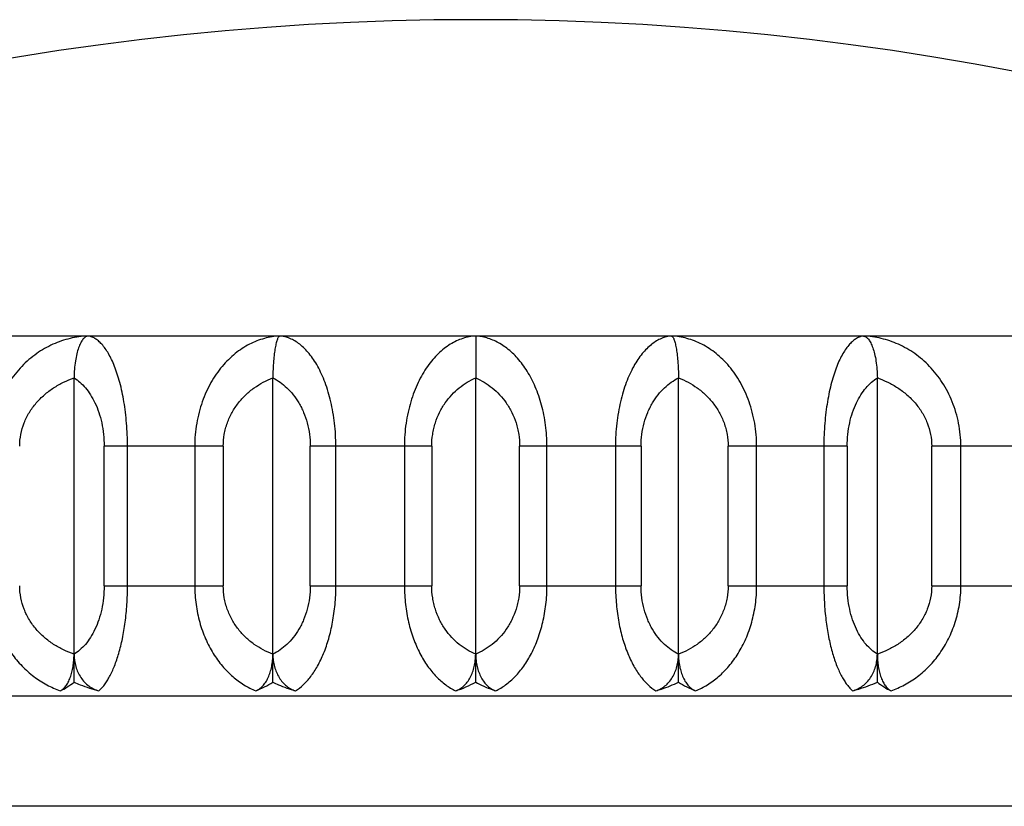
# Model space of a CAD drawing. Units: inches. Extents: x 6.48 to 14.94, y 5.86 to 12.16.
# Drawn here: x 14.41 to 14.67, y 11.95 to 12.16 of the extents above; entities that cross this region are included whole.
import ezdxf

# ---------------------------------------------------------------- set-up
doc = ezdxf.new("R2010")
doc.units = ezdxf.units.IN
doc.header["$LTSCALE"] = 1.21
doc.header["$MEASUREMENT"] = 0
doc.layers.get('0').update_dxf_attribs({"linetype": 'CONTINUOUS'})

msp = doc.modelspace()

# ---------------------------------------------------------------- linework, layer by layer
at = {"color": 7, "linetype": 'Continuous'}
for p, q in [((14.147626429, 12.077891804), (14.9106259685, 12.077891804)), ((14.5291261988, 12.0778680433), (14.5291261988, 12.0664668003)), ((14.4199113687, 11.9837550553), (14.4199113687, 12.0664668003)), ((14.4739821254, 11.9837550553), (14.4739821254, 12.0664668003)), ((14.5291261988, 11.9837550553), (14.5291261988, 12.0664668003)), ((14.5842702721, 11.9837550553), (14.5842702721, 12.0664668003)), ((14.6383410288, 11.9837550553), (14.6383410288, 12.0664668003))]:
    msp.add_line(p, q, dxfattribs=at)
at = {"color": 9, "linetype": 'Continuous'}
for p, q in [((14.4604903733, 12.0478918045), (14.428101502, 12.047891804)), ((14.428101502, 12.009891804), (14.428101502, 12.047891804)), ((14.434445326, 12.009891804), (14.434445326, 12.047891804)), ((14.4527399419, 12.047891804), (14.4527399419, 12.009891804)), ((14.4604903733, 12.047891804), (14.4604903733, 12.009891804)), ((14.5171806876, 12.0478918045), (14.4841488899, 12.047891804)), ((14.4841488899, 12.009891804), (14.4841488899, 12.047891804)), ((14.4910999392, 12.009891804), (14.4910999392, 12.047891804)), ((14.5097577072, 12.047891804), (14.5097577072, 12.009891804)), ((14.5171806876, 12.047891804), (14.5171806876, 12.009891804)), ((14.5741035076, 12.0478918045), (14.54107171, 12.047891804)), ((14.54107171, 12.009891804), (14.54107171, 12.047891804)), ((14.5484946903, 12.009891804), (14.5484946903, 12.047891804)), ((14.5671524583, 12.047891804), (14.5671524583, 12.009891804)), ((14.5741035076, 12.047891804), (14.5741035076, 12.009891804)), ((14.6301508956, 12.0478918045), (14.5977620242, 12.047891804)), ((14.5977620242, 12.009891804), (14.5977620242, 12.047891804)), ((14.6055124557, 12.009891804), (14.6055124557, 12.047891804)), ((14.6238070715, 12.047891804), (14.6238070715, 12.009891804)), ((14.6301508956, 12.047891804), (14.6301508956, 12.009891804)), ((14.6842319527, 12.0478918045), (14.6531164203, 12.047891804)), ((14.6531164203, 12.009891804), (14.6531164203, 12.047891804)), ((14.6610434495, 12.009891804), (14.6610434495, 12.047891804)), ((14.428101502, 12.009891817), (14.4604903733, 12.0098918041)), ((14.4841488899, 12.009891817), (14.5171806876, 12.0098918041)), ((14.54107171, 12.009891817), (14.5741035076, 12.0098918041)), ((14.5977620242, 12.009891817), (14.6301508956, 12.0098918041)), ((14.6531164203, 12.009891817), (14.6842319527, 12.0098918041)), ((14.9121261944, 11.9799293273), (14.1461262031, 11.9799293273)), ((14.8836261988, 11.949966851), (14.1746261988, 11.949966851))]:
    msp.add_line(p, q, dxfattribs=at)
at = {"color": 7, "linetype": 'Continuous'}
for centre, radius, start, end in [((14.5291261988, 11.395891804), 0.768, 62.62558973040001, 117.3744102696), ((14.4610378102, 12.0032654797), 0.0234139266, 290.7688602926, 303.5625378999), ((14.5146514122, 12.0094594087), 0.0294997158, 287.8061193192, 299.3849871192), ((14.5434933825, 12.0092555704), 0.0292693054, 240.6027595108, 245.3789447913), ((14.5972146173, 12.0032655325), 0.0234139871, 236.4374725205, 249.231118001), ((14.5436889797, 12.0096795747), 0.0297362493, 245.3766949534, 252.1621798696)]:
    msp.add_arc(centre, radius, start, end, dxfattribs=at)
at = {"color": 9, "linetype": 'Continuous'}
for centre, radius, start, end in [((14.5283132426, 12.064233926), 0.0136580369, 83.4435513106, 86.5876130157), ((14.5282780404, 12.0639651401), 0.013929085, 77.2266827439, 83.42594017940002)]:
    msp.add_arc(centre, radius, start, end, dxfattribs=at)
for points, knots in [([(14.4236394565, 12.077867747), (14.4228350727, 12.0778331018), (14.4212245877, 12.0776871301), (14.418019631, 12.0770852998), (14.4140653005, 12.0757332699), (14.409598176, 12.07317383), (14.4062480483, 12.0702797323), (14.4038494825, 12.0675299876), (14.4021931255, 12.0652201346), (14.4007297316, 12.0627027085), (14.3994919207, 12.0599937182), (14.3984975882, 12.0571204255), (14.3975055547, 12.0531091752), (14.3971711462, 12.0499780369), (14.3972089481, 12.047891804)], [0, 0, 0, 0, 0.0547991261, 0.1098587312, 0.2216865297, 0.3373575225, 0.4582345652000001, 0.5210066047999999, 0.5854119231, 0.6513851345, 0.7188863087999999, 0.7878181276, 0.8579824898999999, 1, 1, 1, 1]), ([(14.434445326, 12.047891804), (14.4344480178, 12.0489376302), (14.4344075606, 12.0510180559), (14.4342205461, 12.0540994629), (14.4339169793, 12.057091939), (14.4333833381, 12.0608057316), (14.4326542605, 12.0642832393), (14.4317177, 12.0674679749), (14.4309734655, 12.06955377), (14.430173044, 12.071412203), (14.4293259026, 12.0730387254), (14.4284398801, 12.074430978), (14.42752333, 12.0755892537), (14.4265834791, 12.0765158743), (14.4256238316, 12.0772127556), (14.4246454429, 12.0776775298), (14.4239696723, 12.0778325168), (14.4236394565, 12.077867747)], [0, 0, 0, 0, 0.09333563339999999, 0.1856363445, 0.2754398808, 0.3616848004, 0.5204278974000001, 0.5919544479, 0.6578180986, 0.7179490479999999, 0.7724016217, 0.8213143166, 0.8650129324, 0.9039468293, 0.9387505039, 0.9703624719, 1, 1, 1, 1]), ([(14.4758644883, 12.077867747), (14.4751607276, 12.0778330878), (14.4737499162, 12.0776866118), (14.4709364755, 12.0770810514), (14.4681872646, 12.0759986185), (14.4655905213, 12.0744835831), (14.463003025, 12.0725990648), (14.460634776, 12.0702503321), (14.4585494495, 12.0675167377), (14.4570999034, 12.0652068341), (14.4558194758, 12.0626900245), (14.4547375711, 12.0599825314), (14.4538687247, 12.0571115494), (14.4529972589, 12.0530954229), (14.4527006184, 12.0499757996), (14.4527399419, 12.047891804)], [0, 0, 0, 0, 0.050791331, 0.1019944893, 0.2071408855, 0.2619045808, 0.3184286536, 0.4375327864, 0.5005709886, 0.566030307, 0.6338194144, 0.7038487673999999, 0.7759320661, 0.8497506459, 1, 1, 1, 1]), ([(14.4910999392, 12.047891804), (14.4911026447, 12.0489378232), (14.4910453221, 12.0510205118), (14.4907844113, 12.0541042203), (14.4903592691, 12.0570991257), (14.4896076674, 12.0608285479), (14.488577712, 12.0643159031), (14.487267509, 12.0674846069), (14.4862186295, 12.0695726554), (14.4850884496, 12.0714336052), (14.4835510794, 12.0735240377), (14.4818492384, 12.0752580594), (14.4800050539, 12.0765355569), (14.4786450489, 12.0772262297), (14.4772652389, 12.0776830026), (14.4763279977, 12.0778328158), (14.4758644883, 12.077867747)], [0, 0, 0, 0, 0.0866373485, 0.1724472012, 0.2561986283, 0.3370238115, 0.4874443756, 0.5563721049, 0.620816259, 0.680798707, 0.7364523672, 0.8356079248999999, 0.8800783890999999, 0.9218007937, 0.9615007398000001, 1, 1, 1, 1]), ([(14.5291261988, 12.077867747), (14.5285365004, 12.0778330537), (14.5273517224, 12.0776857816), (14.5255987653, 12.0772328744), (14.5238700957, 12.0765461721), (14.5215558648, 12.0752923614), (14.5193778579, 12.0735678734), (14.5173976297, 12.0714524492), (14.5159592063, 12.0695906071), (14.514624244, 12.0675009098), (14.5134101055, 12.0651919688), (14.5123374235, 12.0626763103), (14.5114322374, 12.0599709434), (14.5107053333, 12.0571026909), (14.5099713079, 12.0530816976), (14.5097177738, 12.0499736373), (14.5097577073, 12.047891804)], [0, 0, 0, 0, 0.0454930328, 0.0916422275, 0.1390770602, 0.1883727803, 0.293960809, 0.3510687966, 0.4113149403, 0.4748694874, 0.5418084184, 0.6119911181000001, 0.6852549977, 0.7612945925, 0.8396420593, 1, 1, 1, 1]), ([(14.5484946903, 12.047891804), (14.5484967309, 12.0488551287), (14.5484347251, 12.0507763529), (14.5480647099, 12.0545370775), (14.5471804253, 12.0590211467), (14.5454890658, 12.0639573069), (14.5432840618, 12.0682420465), (14.5406814383, 12.0717872322), (14.537781374, 12.0745476399), (14.5351405011, 12.0762125014), (14.5329840919, 12.0771129732), (14.5318991677, 12.0774270641), (14.5313576823, 12.0775495141)], [0, 0, 0, 0, 0.07877106889999999, 0.1570313636, 0.3088391582, 0.4513073184, 0.5823315997, 0.7013818945999999, 0.8092493459000001, 0.9078929312999999, 0.9546048251, 1, 1, 1, 1]), ([(14.5823879092, 12.077867747), (14.5819233105, 12.0778329688), (14.5809853731, 12.0776838165), (14.5796058628, 12.0772267614), (14.5782479842, 12.0765355536), (14.5764047027, 12.0752583231), (14.5747018672, 12.0735250168), (14.5731643855, 12.0714338965), (14.572034168, 12.0695723253), (14.5709844895, 12.0674838039), (14.5700287889, 12.0651764597), (14.5691842758, 12.0626626917), (14.568472764, 12.0599598186), (14.567901403, 12.057094791), (14.5674684379, 12.0541016412), (14.567182776, 12.0510206333), (14.56713247, 12.048937168), (14.5671524583, 12.047891804)], [0, 0, 0, 0, 0.0385841698, 0.0782366888, 0.119885603, 0.164328237, 0.2634991234, 0.3191583165, 0.3791453276, 0.44360586, 0.5125645146, 0.5858012319, 0.6630547491, 0.7438732134, 0.82761657, 0.9134106076999999, 1, 1, 1, 1]), ([(14.6055124556, 12.047891804), (14.6055151269, 12.0489383321), (14.6054275329, 12.0510268063), (14.6050342712, 12.0541164262), (14.6043915046, 12.0571167328), (14.6035167775, 12.059985641), (14.6024299377, 12.0626917052), (14.6007549196, 12.0659854232), (14.5987239708, 12.0689409293), (14.5963915638, 12.0714667139), (14.5945703755, 12.0730933164), (14.5926636546, 12.074482787), (14.5906886185, 12.0756351535), (14.5886609513, 12.0765521494), (14.5865942583, 12.0772355303), (14.5845010444, 12.0776861735), (14.5830908015, 12.077832977), (14.5823879092, 12.077867747)], [0, 0, 0, 0, 0.0754160024, 0.1504101217, 0.2241927812, 0.296262215, 0.3662944691, 0.4340475503, 0.5623092442000001, 0.6229886249000001, 0.68149323, 0.7379827778, 0.7927223381999999, 0.845985625, 0.8980605999, 0.9492856637, 1, 1, 1, 1]), ([(14.634612941, 12.077867747), (14.6342815623, 12.0778327179), (14.633604867, 12.077678635), (14.6326267556, 12.0772132799), (14.6316695477, 12.0765157452), (14.6307306276, 12.075589685), (14.62981357, 12.0744318202), (14.6289268142, 12.0730395561), (14.6280797057, 12.0714125109), (14.6272793654, 12.0695535053), (14.6265344165, 12.0674671981), (14.6258548297, 12.0651621886), (14.6252540331, 12.0626506153), (14.6247491778, 12.0599504441), (14.6243436444, 12.0570880191), (14.6240323667, 12.0540969328), (14.6238212166, 12.0510178068), (14.6237875647, 12.0489370376), (14.6238070715, 12.047891804)], [0, 0, 0, 0, 0.0297366139, 0.0613014206, 0.09603240019999999, 0.1349403382, 0.178642471, 0.2275675336, 0.282027418, 0.3421649854, 0.4080456596, 0.479603113, 0.5565129413000001, 0.6383986079, 0.7246459458, 0.8144335187999999, 0.9067083023, 1, 1, 1, 1]), ([(14.6610434495, 12.047891804), (14.6610460834, 12.0489386075), (14.6609455909, 12.0510304356), (14.6603517262, 12.0551230697), (14.6591913592, 12.0590620022), (14.6575199032, 12.0627038616), (14.6560569474, 12.0652211937), (14.6544021744, 12.0675308169), (14.6520051321, 12.0702798272), (14.6492936885, 12.0726207788), (14.6463572933, 12.0744902936), (14.6433730318, 12.0760115363), (14.6394709524, 12.0773461635), (14.6362234777, 12.0777981194), (14.634612941, 12.077867747)], [0, 0, 0, 0, 0.0712465028, 0.142244929, 0.2811710408, 0.3486956955, 0.4146523414, 0.4790181657, 0.5417643754, 0.6626140783, 0.7210662998999999, 0.7783897577, 0.8902831998999999, 1, 1, 1, 1]), ([(14.4051366746, 12.0478918037), (14.405137069, 12.0489747579), (14.4053496283, 12.0511406263), (14.4062523183, 12.0542592057), (14.4076953152, 12.0571401687), (14.4095767717, 12.0597147423), (14.4118120234, 12.0619463676), (14.4143187047, 12.0638214942), (14.4170291091, 12.0653437127), (14.4189400324, 12.0661300387), (14.4199113132, 12.0664670096)], [0, 0, 0, 0, 0.1283566151, 0.2561386486, 0.3827483765999999, 0.508265882, 0.6324831175, 0.7557347940000001, 0.8781480599, 1, 1, 1, 1]), ([(14.4199113996, 12.0664670105), (14.4204682126, 12.0661185101), (14.4215676543, 12.065292814), (14.4230699537, 12.0637527103), (14.4244540706, 12.0618630241), (14.4256825258, 12.0596241279), (14.426711648, 12.0570532189), (14.4274972456, 12.0541886638), (14.4279862897, 12.0511011509), (14.4281008992, 12.048971296), (14.4281011158, 12.0478918037)], [0, 0, 0, 0, 0.093366176, 0.1944556151, 0.3047677918, 0.4252704357, 0.5564892692, 0.6974870811, 0.8465657981, 1, 1, 1, 1]), ([(14.4604910087, 12.0478918037), (14.4604913673, 12.0489739281), (14.4606365172, 12.0505984789), (14.4610990608, 12.0527042274), (14.4617279216, 12.0547340008), (14.4628176307, 12.0571225272), (14.4645323676, 12.0596981918), (14.4665722826, 12.0619330993), (14.4688618094, 12.0638119836), (14.4713385011, 12.0653376049), (14.4730918547, 12.066128781), (14.4739820741, 12.0664670123)], [0, 0, 0, 0, 0.1329846497, 0.1991246634, 0.264739787, 0.3938298033, 0.5201695755, 0.643508691, 0.7643201789, 0.8829687501000001, 1, 1, 1, 1]), ([(14.4739821639, 12.0664670113), (14.4746631081, 12.0661236802), (14.476007752, 12.065314279), (14.4778755387, 12.0637790039), (14.479598635, 12.0618917784), (14.4808553744, 12.0600538929), (14.4817437263, 12.0584206752), (14.4825665006, 12.0566305218), (14.483394277, 12.0542065325), (14.4840049135, 12.0511107736), (14.4841481421, 12.0489721265), (14.4841484109, 12.0478918037)], [0, 0, 0, 0, 0.1028481365, 0.2107735259, 0.3249926483, 0.4463590322, 0.5100129325, 0.5755708426, 0.7118931621, 0.8543024387999999, 1, 1, 1, 1]), ([(14.5171812502, 12.0478918037), (14.5171815674, 12.0489730288), (14.5173092998, 12.0505931483), (14.5177187944, 12.0527006907), (14.5182731702, 12.0547231333), (14.5192308832, 12.0571012219), (14.5207449421, 12.059677196), (14.5225486882, 12.0619150896), (14.5245755796, 12.0637983082), (14.5267698572, 12.0653283494), (14.5283333789, 12.0661268157), (14.5291261533, 12.0664670123)], [0, 0, 0, 0, 0.138798159, 0.2075426311, 0.2754298423, 0.4077561896, 0.5352826787, 0.6576442199, 0.7754274818000001, 0.8892561287999999, 1, 1, 1, 1]), ([(14.529126244, 12.0664670113), (14.5299190202, 12.0661268146), (14.5314825442, 12.0653283475), (14.5336768237, 12.0637983041), (14.5357037167, 12.0619150838), (14.5375074634, 12.0596771852), (14.5390215192, 12.057101205), (14.5399792315, 12.0547231156), (14.5405336073, 12.0527006774), (14.540943101, 12.0505931415), (14.5410708311, 12.0489730266), (14.5410711471, 12.0478918037)], [0, 0, 0, 0, 0.1107440837, 0.2245728225, 0.3423561453, 0.4647178398, 0.5922446333, 0.7245710109000001, 0.7924579776999999, 0.8612021248999999, 1, 1, 1, 1]), ([(14.5741039865, 12.0478918037), (14.5741042562, 12.0489721287), (14.5742474876, 12.0511107821), (14.5748581232, 12.0542065476), (14.5756859013, 12.0566305397), (14.5765086769, 12.0584206895), (14.5773970296, 12.0600539025), (14.5786537689, 12.0618917844), (14.5803768637, 12.063779008), (14.5822446489, 12.065314281), (14.5835892907, 12.0661236814), (14.5842702334, 12.0664670123)], [0, 0, 0, 0, 0.145697856, 0.2881077281, 0.4244300092, 0.489987751, 0.5536414854999999, 0.6750076999, 0.7892267584999999, 0.8971520573999999, 1, 1, 1, 1]), ([(14.5842703232, 12.0664670113), (14.5851605445, 12.0661287799), (14.5869139007, 12.0653376031), (14.5893905946, 12.0638119795), (14.5916801231, 12.0619330936), (14.5937200388, 12.0596981812), (14.5954347725, 12.0571225101), (14.5965244807, 12.054733983), (14.5971533414, 12.052704214), (14.5976158841, 12.0505984722), (14.5977610313, 12.0489739258), (14.5977613886, 12.0478918037)], [0, 0, 0, 0, 0.1170314768, 0.2356801412, 0.3564916878, 0.4798309437, 0.6061709956, 0.7352610353, 0.8008759238, 0.8670156252, 1, 1, 1, 1]), ([(14.6301512817, 12.0478918037), (14.6301514993, 12.0489712983), (14.6302661112, 12.05110116), (14.6307551545, 12.0541886797), (14.6315407531, 12.0570532366), (14.6325698779, 12.0596241403), (14.6337983332, 12.0618630319), (14.6351824492, 12.0637527163), (14.6366847478, 12.0652928166), (14.637784187, 12.0661185111), (14.6383409978, 12.0664670109)], [0, 0, 0, 0, 0.1534345311, 0.3025139116, 0.4435116793, 0.574730147, 0.6952326389, 0.8055447829000001, 0.9066341193, 1, 1, 1, 1]), ([(14.6383410842, 12.0664670093), (14.6393123686, 12.0661300381), (14.641223296, 12.0653437107), (14.6439337028, 12.0638214879), (14.6464403851, 12.06194636), (14.6486756372, 12.0597147303), (14.6505570896, 12.0571401499), (14.652000084, 12.054259189), (14.6529027756, 12.0511406173), (14.6531153305, 12.0489747555), (14.653115723, 12.0478918037)], [0, 0, 0, 0, 0.1218523441, 0.2442656971, 0.3675173833, 0.4917347093, 0.6172524702000001, 0.743862212, 0.8716436745, 1, 1, 1, 1]), ([(14.3972089481, 12.009891804), (14.397210356, 12.0090501022), (14.3972773547, 12.007367511), (14.3975663709, 12.0048657291), (14.3980415599, 12.0024101463), (14.3987003981, 12.0000263664), (14.3995288625, 11.9977332922), (14.4008299531, 11.9948461405), (14.4028063721, 11.9915310549), (14.4056687517, 11.9880661966), (14.4089022914, 11.9851943929), (14.4124091967, 11.982934426), (14.4149087082, 11.9818214836), (14.4161720424, 11.9813731909)], [0, 0, 0, 0, 0.0692624743, 0.1384112416, 0.2070514388, 0.2748670043, 0.3417196763000001, 0.4074761739, 0.5352489507, 0.6579677168, 0.7758925956, 0.8896910638, 1, 1, 1, 1]), ([(14.4199113025, 11.9913165583), (14.4189399486, 11.9916534801), (14.4170289539, 11.9924398266), (14.4143185625, 11.9939622422), (14.4118118698, 11.9958374286), (14.4095765722, 11.9980690653), (14.4076951378, 12.0006436597), (14.4062521962, 12.0035245967), (14.4053495177, 12.0066430884), (14.4051369711, 12.0088088911), (14.4051365951, 12.0098918043)], [0, 0, 0, 0, 0.1218579583, 0.2442721851, 0.3675263028, 0.4917454598, 0.6172625046, 0.7438701070999999, 0.8716485184, 1, 1, 1, 1]), ([(14.4281011602, 12.0098918043), (14.4281009524, 12.0088123487), (14.4279863461, 12.006682549), (14.4274973082, 12.0035951053), (14.4267117395, 12.0007305795), (14.4256826305, 11.9981596681), (14.4244541415, 11.995920752), (14.4230700092, 11.9940310093), (14.4215677635, 11.9924907536), (14.4204682755, 11.9916650147), (14.4199114058, 11.9913165555)], [0, 0, 0, 0, 0.1534286826, 0.3025043395, 0.4435000989, 0.5747181852000001, 0.6952222981999999, 0.8055376793000001, 0.9066302773, 1, 1, 1, 1]), ([(14.4266572915, 11.981373191), (14.4269249177, 11.9816037835), (14.427454104, 11.9821239196), (14.4281942892, 11.9830237419), (14.4289136522, 11.9840756141), (14.4296109886, 11.9852786613), (14.4302838663, 11.9866321676), (14.4311735698, 11.9887129255), (14.4321732687, 11.991686609), (14.4331446339, 11.9956750707), (14.4337398629, 11.9993166075), (14.4340981197, 12.0024309662), (14.4343770835, 12.0057163931), (14.4344641999, 12.0082158045), (14.434445326, 12.009891804)], [0, 0, 0, 0, 0.0350737299, 0.0734719334, 0.1155173879, 0.1614522218, 0.2114246266, 0.2654970627, 0.3860283799, 0.5223814718, 0.6726529601000001, 0.7520391993000001, 0.8335890695, 1, 1, 1, 1]), ([(14.4527399418, 12.009891804), (14.4527412836, 12.0090502538), (14.4528000084, 12.0073692431), (14.453052926, 12.0048690608), (14.4534687316, 12.0024150869), (14.4540454521, 12.0000325174), (14.4547706745, 11.9977405497), (14.4556332263, 11.9955547982), (14.456622611, 11.993488676), (14.4580708727, 11.9909459667), (14.460124496, 11.9880983985), (14.462951349, 11.9852208488), (14.466020322, 11.98295281), (14.468227048, 11.9818252064), (14.4693403386, 11.9813731908)], [0, 0, 0, 0, 0.0723102881, 0.1444040791, 0.2157753096, 0.2860033767, 0.3548692674, 0.4221720994, 0.4877461568, 0.5515302679, 0.6734425517, 0.7882316182, 0.8967564013, 1, 1, 1, 1]), ([(14.4739820644, 11.9913165557), (14.4730917695, 11.9916547394), (14.4713383418, 11.9924459421), (14.4688616695, 11.9939717632), (14.4665721333, 11.9958507073), (14.4645321767, 11.998085628), (14.4628174644, 12.0006613105), (14.4617277951, 12.0030498197), (14.4610989482, 12.0050795497), (14.4606364163, 12.0071852273), (14.4604912766, 12.0088097218), (14.4604909354, 12.0098918043)], [0, 0, 0, 0, 0.1170375998, 0.2356875814, 0.3565015475, 0.479842419, 0.6061817127, 0.7352695411, 0.8008829364, 0.867020769, 1, 1, 1, 1]), ([(14.4841484664, 12.0098918043), (14.4841482089, 12.008811519), (14.4840049849, 12.0066729287), (14.4833943569, 12.0035772429), (14.4825666131, 12.0011532838), (14.481743858, 11.9993631414), (14.4808555062, 11.9977299145), (14.4795987313, 11.9958920105), (14.4778756243, 11.9940047296), (14.4760078819, 11.9924692791), (14.4746631796, 11.9916598412), (14.4739821717, 11.9913165545)], [0, 0, 0, 0, 0.1456922093, 0.2880984177, 0.4244185936, 0.4899758397, 0.5536295452000001, 0.6749973438, 0.7892192929, 0.8971470829000001, 1, 1, 1, 1]), ([(14.4801419848, 11.9813731907), (14.4809021275, 11.981838285), (14.4819945783, 11.9826982446), (14.4833140773, 11.9840603704), (14.4846715607, 11.9857164164), (14.486259061, 11.9881872616), (14.4878987669, 11.9916468682), (14.4892690175, 11.9956454058), (14.4901118255, 11.9993048219), (14.4906144441, 12.0024273866), (14.49099985, 12.0057108558), (14.4911196383, 12.0082150284), (14.4910999392, 12.009891804)], [0, 0, 0, 0, 0.08443523439999999, 0.1305478833, 0.1795942719, 0.2870934355, 0.4078278376, 0.5415235440999999, 0.6868014301, 0.7630372501999999, 0.8411149859999999, 1, 1, 1, 1]), ([(14.5097577072, 12.009891804), (14.5097590709, 12.0090503983), (14.5098084984, 12.0073709345), (14.510020402, 12.004872343), (14.5103687657, 12.0024200009), (14.5108523044, 12.0000388233), (14.5114604339, 11.9977479683), (14.5124081163, 11.9948853855), (14.5138372072, 11.9916051674), (14.5159256839, 11.9881393183), (14.5182885328, 11.9852573871), (14.5208560465, 11.9829807045), (14.5227287557, 11.9818310665), (14.5236723656, 11.9813731584)], [0, 0, 0, 0, 0.0758571915, 0.1513864702, 0.2259595535, 0.2990401046, 0.370317431, 0.4395105163, 0.5707637876, 0.6919594098999999, 0.8032011922, 0.9054410232, 1, 1, 1, 1]), ([(14.5291261447, 11.9913165557), (14.5283332991, 11.9916567062), (14.5267697081, 11.992455204), (14.5245754601, 11.9939854368), (14.5225485577, 11.9958687146), (14.5207447718, 11.9981066255), (14.5192307366, 12.0006826157), (14.5182730585, 12.0030606862), (14.5177186947, 12.0050830862), (14.5173092105, 12.007190558), (14.5171814871, 12.008810621), (14.5171811853, 12.0098918043)], [0, 0, 0, 0, 0.1107497119, 0.2245802824, 0.3423662281, 0.4647295094, 0.5922556252000001, 0.7245798340999999, 0.7924652659999999, 0.8612074724, 1, 1, 1, 1]), ([(14.5410712124, 12.0098918043), (14.5410709096, 12.0088106191), (14.540943184, 12.0071905522), (14.540533699, 12.0050830746), (14.5399793351, 12.0030606704), (14.5390216564, 12.0006826001), (14.5375076182, 11.9981066149), (14.5357038321, 11.9958687085), (14.5336769311, 11.9939854326), (14.5314826855, 11.9924552015), (14.529919097, 11.9916567045), (14.5291262531, 11.9913165545)], [0, 0, 0, 0, 0.1387927642, 0.2075352651, 0.2754209238, 0.4077451266, 0.5352709924, 0.6576341585000001, 0.7754200533, 0.8892505055, 1, 1, 1, 1]), ([(14.5345800319, 11.9813731582), (14.5355258648, 11.9818285613), (14.5373994939, 11.9829775284), (14.5399624803, 11.9852587065), (14.5423253468, 11.988139443), (14.5444167434, 11.9916049968), (14.5461630356, 11.9956113835), (14.5472416219, 11.9992906601), (14.5478800158, 12.0024229636), (14.5483641263, 12.0057042021), (14.5485144641, 12.0082140367), (14.5484946903, 12.009891804)], [0, 0, 0, 0, 0.09465056949999999, 0.1967961141, 0.3080468259, 0.4293137837, 0.5606122339999999, 0.7010255532999999, 0.7741242342, 0.8487149718000001, 1, 1, 1, 1]), ([(14.5671524583, 12.009891804), (14.5671538174, 12.0090505342), (14.5671930213, 12.0073724698), (14.5673599165, 12.004875346), (14.56763427, 12.0024245724), (14.5680154896, 12.0000447628), (14.5684949644, 11.9977552306), (14.5692391014, 11.9949055088), (14.5703553002, 11.9916471201), (14.5719919813, 11.9881868991), (14.5738424791, 11.9853058406), (14.5758532185, 11.9830233881), (14.5773530914, 11.9818411659), (14.578110413, 11.9813731908)], [0, 0, 0, 0, 0.0797122412, 0.1589846147, 0.2370639272, 0.3132938987, 0.3872672437, 0.4586158217, 0.5922809041, 0.7129633615000001, 0.8204676054000001, 0.9156473251, 1, 1, 1, 1]), ([(14.5842702261, 11.9913165557), (14.5835892167, 11.9916598429), (14.5822445122, 11.9924692817), (14.5803767678, 11.9940047339), (14.5786536596, 11.9958920167), (14.5773968852, 11.997729924), (14.5765085343, 11.9993631549), (14.5756857805, 12.0011533001), (14.5748580381, 12.0035772564), (14.5742474093, 12.0066729362), (14.5741041879, 12.0088115208), (14.5741039312, 12.0098918043)], [0, 0, 0, 0, 0.1028531164, 0.2107810195, 0.325003024, 0.4463709556, 0.5100247987, 0.5755821838, 0.7119023721, 0.8543080356999999, 1, 1, 1, 1]), ([(14.5977614623, 12.0098918043), (14.59776112, 12.0088097199), (14.5976159778, 12.0071852216), (14.597153445, 12.0050795381), (14.596524598, 12.0030498038), (14.5954349279, 12.0006612948), (14.5937202124, 11.9980856175), (14.5916802557, 11.9958507014), (14.5893907208, 11.993971759), (14.5869140513, 11.9924459397), (14.5851606264, 11.9916547378), (14.5842703335, 11.9913165545)], [0, 0, 0, 0, 0.1329794604, 0.1991175765, 0.2647311899, 0.3938190176, 0.5201580836, 0.6434988544, 0.7643127728, 0.8829626318000001, 1, 1, 1, 1]), ([(14.5889120591, 11.9813731907), (14.5900271535, 11.9818230117), (14.5922345516, 11.9829498171), (14.5952998717, 11.9852219183), (14.5981268021, 11.9880988665), (14.6006296961, 11.9915651853), (14.6023494114, 11.9948653988), (14.603479881, 11.9977427982), (14.6042018354, 12.0000357678), (14.6047802137, 12.0024182655), (14.605353581, 12.005696943), (14.6055319199, 12.0082129327), (14.6055124557, 12.009891804)], [0, 0, 0, 0, 0.1033311505, 0.2117715666, 0.3265753579, 0.4485656311, 0.5778905403, 0.645189899, 0.7140634859999999, 0.784314363, 0.8557128663, 1, 1, 1, 1]), ([(14.6238070715, 12.009891804), (14.6238098993, 12.0082151396), (14.6238888596, 12.0057161292), (14.6241506077, 12.0024283394), (14.624506638, 11.9993137153), (14.6251102457, 11.9956740996), (14.6260808491, 11.9916867843), (14.6270777257, 11.9887130793), (14.6279665141, 11.9866323917), (14.6286400823, 11.9852787518), (14.6293402169, 11.984076189), (14.6300626669, 11.9830252829), (14.630803131, 11.9821262527), (14.631329744, 11.9816049371), (14.6315951061, 11.981373191)], [0, 0, 0, 0, 0.1664720803, 0.2480361262, 0.3274209292, 0.4776802292, 0.6140014479, 0.7344893787000001, 0.7885568456000001, 0.838541058, 0.8845125556, 0.9266074139, 0.9650198773, 1, 1, 1, 1]), ([(14.6383409919, 11.9913165573), (14.6377841222, 11.9916650166), (14.6366846334, 11.9924907555), (14.6351823855, 11.994031011), (14.6337982519, 11.9959207559), (14.632569763, 11.9981596768), (14.6315406558, 12.0007305928), (14.6307550878, 12.0035951173), (14.6302660494, 12.0066825558), (14.630151445, 12.0088123503), (14.6301512376, 12.0098918043)], [0, 0, 0, 0, 0.09336975060000001, 0.1944624322, 0.304777901, 0.4252822038, 0.5565006079, 0.6974964033, 0.8465715420000001, 1, 1, 1, 1]), ([(14.6531158031, 12.0098918043), (14.6531154262, 12.0088088895), (14.6529028764, 12.0066430818), (14.6520001987, 12.0035245844), (14.6505572553, 12.000643646), (14.6486758182, 11.9980690572), (14.646440521, 11.9958374256), (14.6439338308, 11.993962241), (14.6412234424, 11.9924398245), (14.6393124491, 11.991653478), (14.6383410955, 11.9913165564)], [0, 0, 0, 0, 0.1283516774, 0.2561305253, 0.3827381132, 0.5082549325, 0.6324739622, 0.7557279906000001, 0.8781420808, 1, 1, 1, 1]), ([(14.6420803551, 11.9813731909), (14.6433451409, 11.9818195567), (14.6458450748, 11.9829316824), (14.6493490989, 11.9851952897), (14.6525824394, 11.9880663907), (14.6554471456, 11.9915306801), (14.6574248416, 11.994846383), (14.6587219513, 11.9977355763), (14.6595472625, 12.0000295943), (14.6602076731, 12.0024133999), (14.6608588341, 12.0056897434), (14.6610617432, 12.0082117698), (14.6610434495, 12.009891804)], [0, 0, 0, 0, 0.1103775252, 0.2240958169, 0.3420289638, 0.4648170596, 0.5926300109, 0.6583771744, 0.7252313376999999, 0.7930663687, 0.86173319, 1, 1, 1, 1])]:
    msp.add_open_spline(points, degree=3, knots=knots, dxfattribs=at)
at = {"color": 7, "linetype": 'Continuous'}
for points, knots in [([(14.4236394533, 12.0778680428), (14.4235256599, 12.0778515106), (14.423291593, 12.0777838986), (14.4229571428, 12.0775945603), (14.4226299694, 12.0773176445), (14.4223111264, 12.0769544489), (14.4220017186, 12.0765055746), (14.4217032811, 12.0759716534), (14.4214176292, 12.0753533701), (14.4210398292, 12.0743739536), (14.4206248716, 12.0729443368), (14.4202377925, 12.0710000879), (14.4199772915, 12.0688074915), (14.4199113621, 12.0672643614), (14.4199113687, 12.0664668003)], [0, 0, 0, 0, 0.0275021892, 0.05754962809999999, 0.0912965084, 0.1295425373, 0.1728172231, 0.22145441, 0.2756654303, 0.3355800353, 0.472388188, 0.6310606364, 0.8092438894, 1, 1, 1, 1]), ([(14.4758644867, 12.0778680433), (14.4758030557, 12.0778503672), (14.4756742922, 12.0777714869), (14.4755096455, 12.0775790325), (14.4753476971, 12.0773033721), (14.4751892627, 12.0769424198), (14.4750345481, 12.076495782), (14.4748848411, 12.0759637119), (14.4747412218, 12.0753469122), (14.474549659, 12.0743617739), (14.4743407447, 12.0729301916), (14.4741460364, 12.0709903736), (14.4740150715, 12.0688020597), (14.4739821221, 12.0672638493), (14.4739821254, 12.0664668003)], [0, 0, 0, 0, 0.01631107, 0.0372942702, 0.0642028881, 0.09759807960000001, 0.1377368978, 0.1847197726, 0.2385748196, 0.2992887343, 0.4407562287, 0.607539764, 0.7966206436, 1, 1, 1, 1]), ([(14.5823879108, 12.0778680433), (14.5824493472, 12.0778503658), (14.5825781248, 12.0777714868), (14.5827428059, 12.0775790409), (14.582904771, 12.0773033819), (14.5830631699, 12.0769424265), (14.5832177763, 12.0764957787), (14.5833673588, 12.0759637039), (14.583510884, 12.0753469018), (14.5837024483, 12.0743617703), (14.5839115392, 12.0729302179), (14.5841057316, 12.0709903485), (14.5842366597, 12.0688020576), (14.5842702755, 12.0672638529), (14.5842702721, 12.0664668003)], [0, 0, 0, 0, 0.0163125821, 0.0372978073, 0.0642072367, 0.0976013706, 0.1377376149, 0.1847179606, 0.2385715925, 0.299285711, 0.4407547536, 0.6075365471, 0.7966186123000001, 1, 1, 1, 1]), ([(14.6346129443, 12.0778680435), (14.6347267435, 12.0778515105), (14.634960825, 12.0777838971), (14.6352953008, 12.0775945664), (14.6356224879, 12.0773176567), (14.6359412997, 12.0769544601), (14.6362506103, 12.0765055716), (14.6365489299, 12.0759716414), (14.6368344911, 12.0753533528), (14.6372122874, 12.0743739468), (14.6376274079, 12.0729443856), (14.6380140022, 12.0710000415), (14.6382744562, 12.0688074868), (14.6383410355, 12.0672643682), (14.6383410288, 12.0664668003)], [0, 0, 0, 0, 0.0275038954, 0.0575538766, 0.09130199230000001, 0.1295466069, 0.1728174075, 0.2214505998, 0.2756593511, 0.3355743805, 0.4723853309, 0.6310547585, 0.8092401919, 1, 1, 1, 1]), ([(14.4161720605, 11.9813730261), (14.4164555257, 11.9815061083), (14.4170163461, 11.9818961126), (14.4177393689, 11.9827094615), (14.4183807537, 11.9837598385), (14.4189256548, 11.9850149292), (14.4193594177, 11.9864406598), (14.4196759733, 11.9879956722), (14.4198678863, 11.9896355411), (14.4199113757, 11.9907534541), (14.4199113687, 11.9913168077)], [0, 0, 0, 0, 0.0849379476, 0.1824409981, 0.2934230012, 0.4173320608, 0.5526336876, 0.6969072515000001, 0.8471978363, 1, 1, 1, 1]), ([(14.4199113687, 11.9913168077), (14.4199113435, 11.9901926638), (14.4201469321, 11.9884993764), (14.4209219494, 11.9864067955), (14.4217187588, 11.9849696217), (14.4227199383, 11.9837083394), (14.4238968151, 11.9826581101), (14.4252160702, 11.9818558262), (14.4261723573, 11.9814992158), (14.4266572586, 11.9813730256)], [0, 0, 0, 0, 0.2616834144, 0.3910714999, 0.5181227804, 0.6425117886999999, 0.7642067364, 0.8833627886, 1, 1, 1, 1]), ([(14.4693403614, 11.9813730244), (14.4696837409, 11.9815028926), (14.4703649932, 11.9818790382), (14.4712695056, 11.9826908177), (14.4720719245, 11.9837434703), (14.4727528798, 11.9850020404), (14.4732942752, 11.9864316282), (14.4736888696, 11.9879899587), (14.4739279485, 11.9896327536), (14.4739821341, 11.9907532228), (14.4739821254, 11.9913168077)], [0, 0, 0, 0, 0.0953025299, 0.1994951204, 0.313486391, 0.4372005174, 0.5697190078000001, 0.7093157484999999, 0.853695117, 1, 1, 1, 1]), ([(14.4739821254, 11.9913168077), (14.4739821138, 11.9907527508), (14.4740545267, 11.9896268478), (14.47437409, 11.9879781859), (14.4749019681, 11.98641394), (14.4756270783, 11.9849787587), (14.4765390034, 11.9837173446), (14.4776120525, 11.9826656642), (14.4788168263, 11.9818605679), (14.4796967112, 11.9814999175), (14.4801419545, 11.9813730237)], [0, 0, 0, 0, 0.1353571779, 0.2698819602, 0.4019103134000001, 0.5302732578, 0.6542965474, 0.7737770579000001, 0.8889000968, 1, 1, 1, 1]), ([(14.5236723366, 11.9813728256), (14.5240700614, 11.9815008474), (14.5248578435, 11.981867823), (14.5259236769, 11.9826764194), (14.526871142, 11.9837291148), (14.5276754665, 11.9849896446), (14.5283147586, 11.9864223971), (14.5287803167, 11.9879839005), (14.5290622849, 11.9896297364), (14.529126209, 11.9907529705), (14.5291261988, 11.9913168077)], [0, 0, 0, 0, 0.1040474143, 0.2141969528, 0.3310920258, 0.454872246, 0.5850642161, 0.7205338705, 0.8595911381, 1, 1, 1, 1]), ([(14.5291261988, 11.9913168077), (14.5291261885, 11.9907529991), (14.5291900476, 11.98962984), (14.5294719606, 11.9879840627), (14.5299375546, 11.9864225581), (14.5305768875, 11.9849896875), (14.5313813206, 11.9837290577), (14.5323287736, 11.9826762833), (14.5333945942, 11.9818677054), (14.5341823583, 11.981500839), (14.5345800611, 11.9813728242)], [0, 0, 0, 0, 0.1404012553, 0.279446161, 0.4149166128, 0.5451216909000001, 0.6689172885, 0.7858183876, 0.8959586948, 1, 1, 1, 1]), ([(14.5781104432, 11.9813730244), (14.5785557092, 11.9814999246), (14.5794356189, 11.9818606858), (14.5806404066, 11.9826658041), (14.5817134659, 11.9837174), (14.5826252719, 11.9849787184), (14.5833503344, 11.9864137788), (14.5838781724, 11.9879780253), (14.5841977969, 11.9896267433), (14.5842702836, 11.9907527219), (14.5842702721, 11.9913168077)], [0, 0, 0, 0, 0.1111059556, 0.2262384835, 0.3457131517, 0.4697209199, 0.5980709369, 0.7300984804999999, 0.8646353990000001, 1, 1, 1, 1]), ([(14.5842702721, 11.9913168077), (14.5842702634, 11.9907532511), (14.584324394, 11.9896328562), (14.5845634253, 11.9879901225), (14.584958051, 11.986431789), (14.585499479, 11.9850020859), (14.5861805304, 11.9837434105), (14.5869829347, 11.9826906849), (14.5878874349, 11.9818789199), (14.5885686784, 11.9815028837), (14.5889120363, 11.9813730237)], [0, 0, 0, 0, 0.1462970742, 0.2906638063, 0.430261335, 0.5627931952, 0.6865225894, 0.8005201636, 0.9047037567, 1, 1, 1, 1]), ([(14.6315951389, 11.9813730263), (14.6320800634, 11.9814992225), (14.6330363805, 11.981855942), (14.6343556533, 11.982658259), (14.6355325292, 11.9837083687), (14.6365336141, 11.9849696794), (14.6373302436, 11.9864062645), (14.637910182, 11.9879727224), (14.6382613635, 11.9896239863), (14.6383410413, 11.9907524913), (14.6383410288, 11.9913168077)], [0, 0, 0, 0, 0.1165677995, 0.2356564739, 0.3572670233, 0.4815599435, 0.6085162705, 0.7378198479000001, 0.8687202704000001, 1, 1, 1, 1]), ([(14.6383410288, 11.9913168077), (14.6383410218, 11.9907534822), (14.638384467, 11.9896356428), (14.6385763411, 11.9879958375), (14.6388929224, 11.9864408204), (14.6393267098, 11.9850149777), (14.6398716914, 11.9837597756), (14.6405130615, 11.9827093336), (14.6412360705, 11.9818959952), (14.641796893, 11.9815060978), (14.6420803369, 11.9813730255)], [0, 0, 0, 0, 0.1527941388, 0.3030717879, 0.4473461571, 0.582661467, 0.706585703, 0.8175743329999999, 0.915068647, 1, 1, 1, 1]), ([(14.4161720605, 11.9813730261), (14.4168237412, 11.9816789794), (14.4181236435, 11.9823974506), (14.4193235861, 11.9832720197), (14.4199113687, 11.9837550553)], [0, 0, 0, 0, 0.4861994383, 1, 1, 1, 1]), ([(14.4199113687, 11.9837550553), (14.4204573258, 11.983506357), (14.422651554, 11.9825670312), (14.4249283729, 11.981822949), (14.4266572586, 11.9813730256)], [0, 0, 0, 0, 0.2513963944, 1, 1, 1, 1]), ([(14.4739821254, 11.9837550553), (14.4744798429, 11.9835067604), (14.4764750432, 11.9825711522), (14.478557985, 11.981824453), (14.4801419545, 11.9813730237)], [0, 0, 0, 0, 0.2524506249, 1, 1, 1, 1]), ([(14.5781104432, 11.9813730244), (14.578635965, 11.9815227974), (14.5807410712, 11.9821734597), (14.5827877689, 11.9830154831), (14.5842702721, 11.9837550553)], [0, 0, 0, 0, 0.2480261223, 1, 1, 1, 1]), ([(14.6315951389, 11.9813730263), (14.6321700711, 11.981522646), (14.6344668365, 11.9821707946), (14.6367100298, 11.9830120909), (14.6383410288, 11.9837550553)], [0, 0, 0, 0, 0.2489520395, 1, 1, 1, 1]), ([(14.6383410288, 11.9837550553), (14.6389288117, 11.9832720196), (14.6401287545, 11.9823974508), (14.6414286564, 11.9816789788), (14.6420803369, 11.9813730255)], [0, 0, 0, 0, 0.5138007206, 1, 1, 1, 1])]:
    msp.add_open_spline(points, degree=3, knots=knots, dxfattribs=at)

doc.saveas('drawing.dxf')
